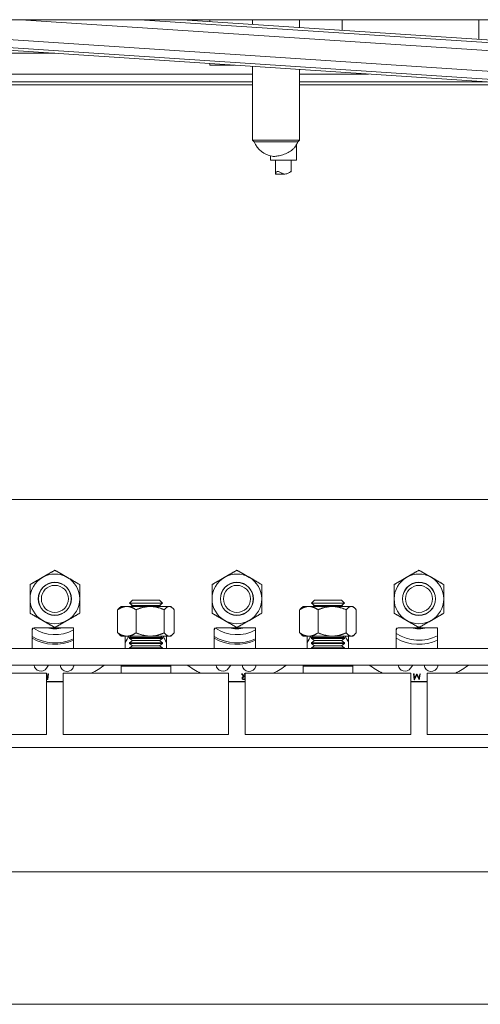
# Model space of a CAD drawing. Extents: x 789 to 3081, y -3812 to 1679.
# Drawn here: x 2751 to 2758, y -3652 to -3637 of the extents above; entities that cross this region are included whole.
import ezdxf

# ---------------------------------------------------------------- set-up
doc = ezdxf.new("R2010")
doc.units = 0
doc.header["$MEASUREMENT"] = 0
doc.layers.get('0').update_dxf_attribs({"linetype": 'CONTINUOUS'})
doc.layers.add('Visible Edges(Pearson)', color=7, linetype='CONTINUOUS', lineweight=18)

# ---------------------------------------------------------------- blocks, each defined once
blk = doc.blocks.new('A$Ca086b865')
at = {"layer": 'Visible Edges(Pearson)'}
for p, q in [((75.736, 53.291), (170.151, 53.291)), ((80.16, 53.291), (116.655, 50.882)), ((80.806, 53.291), (116.878, 50.909)), ((82.597, 53.291), (116.886, 51.027)), ((87.348, 53.291), (116.907, 51.34)), ((89.14, 53.291), (114.294, 51.63)), ((89.785, 53.291), (114.265, 51.675)), ((90.202, 53.263), (90.202, 53.291)), ((90.848, 53.291), (90.848, 53.221)), ((91.557, 53.291), (91.557, 53.174)), ((92.202, 53.291), (92.202, 53.131)), ((94.266, 53.041), (94.266, 53.291)), ((94.266, 52.995), (94.266, 53.041)), ((87.859, 52.783), (77.173, 52.783)), ((90.202, 52.628), (90.202, 52.603)), ((90.452, 52.603), (90.202, 52.603)), ((90.574, 52.603), (90.452, 52.603)), ((90.848, 52.585), (90.848, 51.471)), ((91.557, 52.539), (91.557, 51.471)), ((90.848, 52.47), (77.143, 52.47)), ((92.6, 52.47), (91.557, 52.47)), ((90.848, 52.309), (77.005, 52.309)), ((90.848, 52.352), (77.056, 52.352)), ((94.388, 52.352), (91.557, 52.352)), ((94.912, 52.309), (91.557, 52.309)), ((91.557, 51.471), (90.848, 51.471)), ((90.873, 51.447), (90.848, 51.471)), ((91.532, 51.447), (91.557, 51.471)), ((90.873, 51.447), (91.532, 51.447)), ((91.51, 51.171), (91.51, 51.401)), ((91.116, 51.171), (91.116, 51.234)), ((91.116, 51.171), (91.51, 51.171)), ((91.195, 50.964), (91.195, 51.171)), ((91.431, 50.997), (91.431, 51.171)), ((91.199, 50.959), (91.337, 50.959)), ((166.236, 46.041), (78.986, 46.041)), ((89.032, 44.519), (88.987, 44.474)), ((89.032, 44.519), (89.44, 44.519)), ((89.44, 44.519), (89.485, 44.474)), ((91.782, 44.519), (91.737, 44.474)), ((91.782, 44.519), (92.19, 44.519)), ((92.19, 44.519), (92.235, 44.474)), ((88.809, 44.028), (88.809, 44.376)), ((88.861, 44.426), (88.837, 44.406)), ((88.861, 44.426), (88.949, 44.426)), ((88.949, 44.426), (89.301, 44.426)), ((89.485, 44.474), (88.987, 44.474)), ((89.032, 44.443), (88.987, 44.474)), ((89.032, 44.443), (89.008, 44.426)), ((89.032, 44.443), (89.44, 44.443)), ((89.088, 44.028), (89.088, 44.376)), ((89.301, 44.426), (89.588, 44.426)), ((89.44, 44.443), (89.485, 44.474)), ((89.44, 44.443), (89.464, 44.426)), ((89.514, 44.028), (89.514, 44.376)), ((89.588, 44.426), (89.611, 44.426)), ((89.611, 44.426), (89.635, 44.406)), ((89.663, 44.028), (89.663, 44.376)), ((91.559, 44.028), (91.559, 44.376)), ((91.611, 44.426), (91.587, 44.406)), ((91.611, 44.426), (91.699, 44.426)), ((91.699, 44.426), (92.051, 44.426)), ((92.235, 44.474), (91.737, 44.474)), ((91.782, 44.443), (91.737, 44.474)), ((91.782, 44.443), (91.758, 44.426)), ((91.782, 44.443), (92.19, 44.443)), ((91.838, 44.028), (91.838, 44.376)), ((92.051, 44.426), (92.338, 44.426)), ((92.19, 44.443), (92.235, 44.474)), ((92.19, 44.443), (92.214, 44.426)), ((92.264, 44.028), (92.264, 44.376)), ((92.338, 44.426), (92.361, 44.426)), ((92.361, 44.426), (92.385, 44.406)), ((92.413, 44.028), (92.413, 44.376)), ((87.518, 43.791), (87.518, 44.082)), ((87.548, 44.103), (88.143, 44.103)), ((88.143, 44.103), (88.143, 43.791)), ((90.268, 43.791), (90.268, 44.082)), ((90.298, 44.103), (90.893, 44.103)), ((90.893, 44.103), (90.893, 43.791)), ((93.018, 43.791), (93.018, 44.082)), ((93.048, 44.103), (93.643, 44.103)), ((93.643, 44.103), (93.643, 43.791)), ((88.861, 43.978), (88.837, 43.999)), ((88.949, 43.978), (88.861, 43.978)), ((88.923, 43.791), (88.923, 43.978)), ((89.301, 43.978), (88.949, 43.978)), ((89.02, 43.978), (88.986, 43.955)), ((88.986, 43.955), (89.486, 43.955)), ((88.986, 43.955), (88.986, 43.943)), ((88.986, 43.943), (89.486, 43.943)), ((89.032, 43.911), (88.986, 43.943)), ((89.032, 43.911), (88.986, 43.878)), ((89.032, 43.911), (89.44, 43.911)), ((89.588, 43.978), (89.301, 43.978)), ((89.44, 43.911), (89.486, 43.943)), ((89.44, 43.911), (89.486, 43.878)), ((89.452, 43.978), (89.486, 43.955)), ((89.486, 43.955), (89.486, 43.943)), ((89.548, 43.978), (89.548, 43.791)), ((89.611, 43.978), (89.588, 43.978)), ((89.611, 43.978), (89.635, 43.999)), ((91.611, 43.978), (91.587, 43.999)), ((91.699, 43.978), (91.611, 43.978)), ((91.673, 43.791), (91.673, 43.978)), ((92.051, 43.978), (91.699, 43.978)), ((91.77, 43.978), (91.736, 43.955)), ((91.736, 43.955), (92.236, 43.955)), ((91.736, 43.955), (91.736, 43.943)), ((91.736, 43.943), (92.236, 43.943)), ((91.782, 43.911), (91.736, 43.943)), ((91.782, 43.911), (91.736, 43.878)), ((91.782, 43.911), (92.19, 43.911)), ((92.338, 43.978), (92.051, 43.978)), ((92.19, 43.911), (92.236, 43.943)), ((92.19, 43.911), (92.236, 43.878)), ((92.202, 43.978), (92.236, 43.955)), ((92.236, 43.955), (92.236, 43.943)), ((92.298, 43.978), (92.298, 43.791)), ((92.361, 43.978), (92.338, 43.978)), ((92.361, 43.978), (92.385, 43.999)), ((166.111, 43.791), (79.111, 43.791)), ((88.986, 43.878), (89.486, 43.878)), ((88.986, 43.878), (88.986, 43.867)), ((88.986, 43.867), (89.486, 43.867)), ((89.032, 43.834), (88.986, 43.867)), ((89.032, 43.834), (88.986, 43.802)), ((88.986, 43.802), (89.486, 43.802)), ((88.986, 43.802), (88.986, 43.791)), ((89.032, 43.834), (89.44, 43.834)), ((89.44, 43.834), (89.486, 43.867)), ((89.44, 43.834), (89.486, 43.802)), ((89.486, 43.878), (89.486, 43.867)), ((89.486, 43.802), (89.486, 43.791)), ((91.736, 43.878), (92.236, 43.878)), ((91.736, 43.878), (91.736, 43.867)), ((91.736, 43.867), (92.236, 43.867)), ((91.782, 43.834), (91.736, 43.867)), ((91.782, 43.834), (91.736, 43.802)), ((91.736, 43.802), (92.236, 43.802)), ((91.736, 43.802), (91.736, 43.791)), ((91.782, 43.834), (92.19, 43.834)), ((92.19, 43.834), (92.236, 43.867)), ((92.19, 43.834), (92.236, 43.802)), ((92.236, 43.878), (92.236, 43.867)), ((92.236, 43.802), (92.236, 43.791)), ((166.861, 43.541), (78.361, 43.541)), ((87.734, 43.493), (87.767, 43.541)), ((88.145, 43.525), (88.148, 43.541)), ((88.876, 43.541), (88.861, 43.526)), ((88.861, 43.526), (89.611, 43.526)), ((88.861, 43.418), (88.861, 43.526)), ((89.596, 43.541), (89.611, 43.526)), ((89.611, 43.418), (89.611, 43.526)), ((90.484, 43.493), (90.517, 43.541)), ((90.895, 43.525), (90.898, 43.541)), ((91.626, 43.541), (91.611, 43.526)), ((91.611, 43.526), (92.361, 43.526)), ((91.611, 43.418), (91.611, 43.526)), ((92.346, 43.541), (92.361, 43.526)), ((92.361, 43.418), (92.361, 43.526)), ((93.234, 43.493), (93.267, 43.541)), ((93.645, 43.525), (93.648, 43.541)), ((87.736, 43.418), (85.236, 43.418)), ((87.736, 43.418), (87.736, 42.494)), ((87.755, 43.411), (87.746, 43.322)), ((87.746, 43.322), (87.755, 43.321)), ((87.764, 43.41), (87.755, 43.411)), ((87.755, 43.321), (87.764, 43.41)), ((90.486, 43.418), (87.986, 43.418)), ((87.986, 43.418), (87.986, 42.494)), ((88.053, 43.422), (88.029, 43.418)), ((88.054, 43.418), (88.053, 43.422)), ((90.486, 43.418), (90.486, 42.494)), ((90.691, 43.408), (90.68, 43.407)), ((90.68, 43.407), (90.716, 43.369)), ((90.727, 43.37), (90.691, 43.408)), ((90.718, 43.361), (90.733, 43.362)), ((90.736, 43.332), (90.72, 43.331)), ((90.732, 43.371), (90.727, 43.37)), ((90.736, 43.413), (90.728, 43.412)), ((90.728, 43.412), (90.732, 43.371)), ((90.728, 43.323), (90.736, 43.323)), ((90.733, 43.362), (90.736, 43.332)), ((93.236, 43.418), (90.736, 43.418)), ((90.736, 43.418), (90.736, 42.494)), ((93.236, 43.418), (93.236, 42.494)), ((93.28, 43.409), (93.29, 43.319)), ((93.288, 43.408), (93.28, 43.409)), ((93.296, 43.344), (93.288, 43.408)), ((93.29, 43.319), (93.292, 43.319)), ((93.292, 43.319), (93.33, 43.391)), ((93.329, 43.408), (93.296, 43.344)), ((93.331, 43.408), (93.329, 43.408)), ((93.33, 43.391), (93.364, 43.317)), ((93.362, 43.342), (93.331, 43.408)), ((93.372, 43.407), (93.362, 43.342)), ((93.364, 43.317), (93.366, 43.317)), ((93.366, 43.317), (93.381, 43.406)), ((93.381, 43.406), (93.372, 43.407)), ((95.986, 43.418), (93.486, 43.418)), ((93.486, 43.418), (93.486, 42.494)), ((87.736, 43.286), (87.986, 43.286)), ((90.486, 43.286), (90.736, 43.286)), ((93.236, 43.286), (93.486, 43.286)), ((87.736, 42.494), (85.236, 42.494)), ((90.486, 42.494), (87.986, 42.494)), ((93.236, 42.494), (90.736, 42.494)), ((95.986, 42.494), (93.486, 42.494)), ((105.361, 42.297), (78.361, 42.297)), ((124.798, 40.416), (78.361, 40.416)), ((105.97, 38.416), (78.361, 38.416))]:
    blk.add_line(p, q, dxfattribs=at)
for centre, radius in [((87.861, 44.541), 0.25), ((87.861, 44.541), 0.248), ((90.611, 44.541), 0.25), ((90.611, 44.541), 0.248), ((93.361, 44.541), 0.25), ((93.361, 44.541), 0.248), ((87.861, 44.541), 0.204), ((90.611, 44.541), 0.204), ((93.361, 44.541), 0.204)]:
    blk.add_circle(centre, radius, dxfattribs=at)
for centre, radius, start, end in [((91.202, 51.577), 0.354, 201.6194, 260.8965), ((91.202, 51.577), 0.354, 321.5682, 338.3806), ((87.861, 44.541), 0.375, 120, 180), ((87.861, 44.541), 0.375, 60, 120), ((87.861, 44.541), 0.375, 0, 60), ((90.611, 44.541), 0.375, 120, 180), ((90.611, 44.541), 0.375, 60, 120), ((90.611, 44.541), 0.375, 0, 60), ((93.361, 44.541), 0.375, 120, 180), ((93.361, 44.541), 0.375, 60, 120), ((93.361, 44.541), 0.375, 0, 60), ((87.861, 44.541), 0.375, 180, 240), ((87.861, 44.541), 0.375, 300, 0), ((90.611, 44.541), 0.375, 180, 240), ((90.611, 44.541), 0.375, 300, 0), ((93.361, 44.541), 0.375, 180, 240), ((93.361, 44.541), 0.375, 300, 0), ((87.861, 44.541), 0.375, 240, 300), ((90.611, 44.541), 0.375, 240, 300), ((93.361, 44.541), 0.375, 240, 300), ((87.861, 44.578), 0.578, 235.7937, 299.2496), ((87.861, 44.541), 0.453, 254.9098, 285.0902), ((90.611, 44.578), 0.578, 235.7937, 299.2496), ((90.611, 44.541), 0.453, 254.9098, 285.0902), ((93.361, 44.541), 0.453, 254.9098, 285.0902), ((87.861, 44.541), 0.665, 239, 295.1388), ((87.861, 44.541), 0.687, 240.1202, 294.262), ((87.861, 44.541), 1.25, 328.2117, 333.2563), ((90.611, 44.541), 1.25, 206.7437, 211.7883), ((90.611, 44.541), 0.665, 239, 295.1388), ((90.611, 44.541), 0.687, 240.1202, 294.262), ((90.611, 44.541), 1.25, 328.2117, 333.2563), ((93.361, 44.541), 1.25, 206.7437, 211.7883), ((93.361, 44.541), 0.625, 236.7701, 296.8721), ((93.361, 44.541), 0.687, 240.1202, 294.262), ((87.506, 43.765), 0.031, 57.7549, 66.129), ((90.256, 43.765), 0.031, 57.7549, 66.129), ((93.006, 43.765), 0.031, 57.7549, 66.129), ((87.649, 43.552), 0.103, 186.0599, 325.5765), ((88.044, 43.546), 0.103, 182.7916, 348.0765), ((87.861, 44.541), 1.25, 296.1036, 306.8699), ((90.611, 44.541), 1.25, 233.1301, 243.8964), ((90.399, 43.552), 0.103, 186.0599, 325.5765), ((90.794, 43.546), 0.103, 182.7916, 348.0765), ((90.611, 44.541), 1.25, 296.1036, 306.8699), ((93.361, 44.541), 1.25, 233.1301, 243.8964), ((93.149, 43.552), 0.103, 186.0599, 325.5765), ((93.544, 43.546), 0.103, 182.7916, 348.0765), ((93.361, 44.541), 1.25, 296.1036, 306.8699), ((87.861, 44.541), 1.25, 264.2608, 275.7392), ((90.611, 44.541), 1.25, 264.2608, 275.7392), ((93.361, 44.541), 1.25, 264.2608, 275.7392)]:
    blk.add_arc(centre, radius, start, end, dxfattribs=at)
for points, knots in [([(91.146, 51.227), (91.153, 51.226), (91.161, 51.226), (91.17, 51.226), (91.187, 51.226), (91.208, 51.228), (91.255, 51.236), (91.28, 51.243), (91.33, 51.259), (91.358, 51.27), (91.408, 51.296), (91.431, 51.311), (91.46, 51.335), (91.471, 51.346), (91.48, 51.357)], [-0.09601, -0.09601, -0.09601, -0.09601, 0, 0, 0, 0.18663, 0.18663, 0.373259, 0.373259, 0.587439, 0.587439, 0.801618, 0.801618, 0.947837, 0.947837, 0.947837, 0.947837]), ([(91.199, 50.959), (91.197, 50.959), (91.196, 50.96), (91.195, 50.963), (91.195, 50.966), (91.199, 50.978), (91.203, 50.986), (91.215, 50.995), (91.22, 50.996), (91.227, 50.996), (91.227, 50.996), (91.227, 50.996)], [2.6889395, 2.6889395, 2.6889395, 2.6889395, 2.7638076, 2.7638076, 2.8518794, 2.8518794, 2.9508309, 2.9508309, 3.009765, 3.009765, 3.0106812, 3.0106812, 3.0106812, 3.0106812]), ([(91.227, 50.996), (91.234, 50.996), (91.241, 50.995), (91.262, 50.987), (91.275, 50.979), (91.3, 50.966), (91.31, 50.962), (91.329, 50.959), (91.339, 50.959), (91.359, 50.961), (91.368, 50.964), (91.389, 50.972), (91.399, 50.978), (91.415, 50.989), (91.422, 50.993), (91.43, 50.997), (91.431, 50.998), (91.431, 50.996), (91.429, 50.994), (91.422, 50.992), (91.42, 50.991), (91.419, 50.991)], [0.886759, 0.886759, 0.886759, 0.886759, 0.9435805, 0.9435805, 1.0401539, 1.0401539, 1.1306493, 1.1306493, 1.2243205, 1.2243205, 1.3281577, 1.3281577, 1.4652102, 1.4652102, 1.5912498, 1.5912498, 1.6966777, 1.6966777, 1.8070689, 1.8070689, 1.8334161, 1.8334161, 1.8334161, 1.8334161]), ([(90.688, 43.342), (90.688, 43.343), (90.688, 43.346), (90.688, 43.349), (90.689, 43.352), (90.69, 43.355), (90.692, 43.358), (90.694, 43.361), (90.696, 43.363), (90.698, 43.364), (90.7, 43.365), (90.702, 43.366), (90.704, 43.367), (90.706, 43.368), (90.708, 43.368), (90.711, 43.369), (90.713, 43.369), (90.715, 43.369), (90.716, 43.369)], [0, 0, 0, 0, 0.079715, 0.155615, 0.229051, 0.302173, 0.374657, 0.44631, 0.51998, 0.59617, 0.636522, 0.679476, 0.725235, 0.773968, 0.825416, 0.880566, 0.938557, 1, 1, 1, 1]), ([(90.708, 43.322), (90.707, 43.322), (90.706, 43.322), (90.704, 43.322), (90.702, 43.323), (90.701, 43.324), (90.699, 43.325), (90.697, 43.326), (90.696, 43.327), (90.694, 43.328), (90.693, 43.33), (90.692, 43.331), (90.691, 43.333), (90.69, 43.334), (90.689, 43.336), (90.689, 43.338), (90.688, 43.34), (90.688, 43.342), (90.688, 43.342)], [0, 0, 0, 0, 0.064417, 0.126794, 0.188201, 0.248838, 0.309078, 0.369359, 0.430389, 0.491774, 0.553514, 0.614896, 0.675975, 0.73775, 0.800746, 0.864905, 0.931101, 1, 1, 1, 1]), ([(90.718, 43.361), (90.717, 43.361), (90.716, 43.361), (90.714, 43.36), (90.712, 43.36), (90.71, 43.36), (90.708, 43.359), (90.707, 43.359), (90.706, 43.358), (90.704, 43.358), (90.703, 43.357), (90.701, 43.355), (90.7, 43.354), (90.699, 43.352), (90.698, 43.35), (90.697, 43.348), (90.697, 43.345), (90.697, 43.344), (90.697, 43.343)], [0, 0, 0, 0, 0.070009, 0.134874, 0.195391, 0.251543, 0.302843, 0.349967, 0.393259, 0.432476, 0.505126, 0.575599, 0.645248, 0.715491, 0.786458, 0.856465, 0.926928, 1, 1, 1, 1]), ([(90.697, 43.343), (90.697, 43.342), (90.697, 43.341), (90.698, 43.339), (90.699, 43.337), (90.7, 43.335), (90.702, 43.334), (90.703, 43.332), (90.705, 43.331), (90.707, 43.331), (90.708, 43.331), (90.71, 43.33), (90.711, 43.33), (90.713, 43.33), (90.714, 43.33), (90.716, 43.33), (90.718, 43.33), (90.72, 43.33), (90.72, 43.331)], [0, 0, 0, 0, 0.072643, 0.143545, 0.213951, 0.28542, 0.356301, 0.425126, 0.492658, 0.561893, 0.599213, 0.640877, 0.688169, 0.740102, 0.79675, 0.859406, 0.926957, 1, 1, 1, 1]), ([(90.728, 43.323), (90.727, 43.322), (90.725, 43.322), (90.721, 43.322), (90.718, 43.322), (90.716, 43.322), (90.713, 43.321), (90.711, 43.321), (90.71, 43.322), (90.708, 43.322), (90.708, 43.322)], [0, 0, 0, 0, 0.176768, 0.338092, 0.484961, 0.617341, 0.734398, 0.837111, 0.925605, 1, 1, 1, 1])]:
    blk.add_open_spline(points, degree=3, knots=knots, dxfattribs=at)
for points, weights in [([(87.674, 44.866), (87.761, 44.916), (87.861, 44.974)], [1.75396413571, 1.75396413571, 1.62803517655]), ([(87.861, 44.974), (87.961, 44.916), (88.049, 44.866)], [1.62803517655, 1.75396413571, 1.75396413571]), ([(90.424, 44.866), (90.511, 44.916), (90.611, 44.974)], [1.75396413571, 1.75396413571, 1.62803517655]), ([(90.611, 44.974), (90.711, 44.916), (90.799, 44.866)], [1.62803517655, 1.75396413571, 1.75396413571]), ([(93.174, 44.866), (93.261, 44.916), (93.361, 44.974)], [1.75396413571, 1.75396413571, 1.62803517655]), ([(93.361, 44.974), (93.461, 44.916), (93.549, 44.866)], [1.62803517655, 1.75396413571, 1.75396413571]), ([(87.486, 44.757), (87.586, 44.815), (87.674, 44.866)], [1.62803517655, 1.75396413571, 1.75396413571]), ([(88.049, 44.866), (88.136, 44.815), (88.236, 44.757)], [1.75396413571, 1.75396413571, 1.62803517655]), ([(90.236, 44.757), (90.336, 44.815), (90.424, 44.866)], [1.62803517655, 1.75396413571, 1.75396413571]), ([(90.799, 44.866), (90.886, 44.815), (90.986, 44.757)], [1.75396413571, 1.75396413571, 1.62803517655]), ([(92.986, 44.757), (93.086, 44.815), (93.174, 44.866)], [1.62803517655, 1.75396413571, 1.75396413571]), ([(93.549, 44.866), (93.636, 44.815), (93.736, 44.757)], [1.75396413571, 1.75396413571, 1.62803517655]), ([(87.486, 44.541), (87.486, 44.641), (87.486, 44.757)], [1.75396413571, 1.75396413571, 1.62803517655]), ([(88.236, 44.541), (88.236, 44.641), (88.236, 44.757)], [1.75396413571, 1.75396413571, 1.62803517655]), ([(90.236, 44.541), (90.236, 44.641), (90.236, 44.757)], [1.75396413571, 1.75396413571, 1.62803517655]), ([(90.986, 44.541), (90.986, 44.641), (90.986, 44.757)], [1.75396413571, 1.75396413571, 1.62803517655]), ([(92.986, 44.541), (92.986, 44.641), (92.986, 44.757)], [1.75396413571, 1.75396413571, 1.62803517655]), ([(93.736, 44.541), (93.736, 44.641), (93.736, 44.757)], [1.75396413571, 1.75396413571, 1.62803517655]), ([(87.486, 44.324), (87.486, 44.44), (87.486, 44.541)], [1.62803517655, 1.75396413571, 1.75396413571]), ([(88.236, 44.324), (88.236, 44.44), (88.236, 44.541)], [1.62803517655, 1.75396413571, 1.75396413571]), ([(90.236, 44.324), (90.236, 44.44), (90.236, 44.541)], [1.62803517655, 1.75396413571, 1.75396413571]), ([(90.986, 44.324), (90.986, 44.44), (90.986, 44.541)], [1.62803517655, 1.75396413571, 1.75396413571]), ([(92.986, 44.324), (92.986, 44.44), (92.986, 44.541)], [1.62803517655, 1.75396413571, 1.75396413571]), ([(93.736, 44.324), (93.736, 44.44), (93.736, 44.541)], [1.62803517655, 1.75396413571, 1.75396413571]), ([(88.949, 44.426), (88.884, 44.426), (88.809, 44.376)], [1.75396413571, 1.75396413571, 1.62803517655]), ([(88.809, 44.376), (88.824, 44.394), (88.837, 44.406)], [1.62803517655, 1.67086060456, 1.69912212847]), ([(89.088, 44.376), (89.013, 44.426), (88.949, 44.426)], [1.62803517655, 1.75396413571, 1.75396413571]), ([(89.301, 44.426), (89.202, 44.426), (89.088, 44.376)], [1.75396413571, 1.75396413571, 1.62803517655]), ([(89.514, 44.376), (89.4, 44.426), (89.301, 44.426)], [1.62803517655, 1.75396413571, 1.75396413571]), ([(89.588, 44.426), (89.554, 44.426), (89.514, 44.376)], [1.75396413571, 1.75396413571, 1.62803517655]), ([(89.663, 44.376), (89.623, 44.426), (89.588, 44.426)], [1.62803517655, 1.75396413571, 1.75396413571]), ([(91.699, 44.426), (91.634, 44.426), (91.559, 44.376)], [1.75396413571, 1.75396413571, 1.62803517655]), ([(91.559, 44.376), (91.574, 44.394), (91.587, 44.406)], [1.62803517655, 1.67086060456, 1.69912212847]), ([(91.838, 44.376), (91.763, 44.426), (91.699, 44.426)], [1.62803517655, 1.75396413571, 1.75396413571]), ([(92.051, 44.426), (91.952, 44.426), (91.838, 44.376)], [1.75396413571, 1.75396413571, 1.62803517655]), ([(92.264, 44.376), (92.15, 44.426), (92.051, 44.426)], [1.62803517655, 1.75396413571, 1.75396413571]), ([(92.338, 44.426), (92.304, 44.426), (92.264, 44.376)], [1.75396413571, 1.75396413571, 1.62803517655]), ([(92.413, 44.376), (92.373, 44.426), (92.338, 44.426)], [1.62803517655, 1.75396413571, 1.75396413571]), ([(87.674, 44.216), (87.586, 44.266), (87.486, 44.324)], [1.75396413571, 1.75396413571, 1.62803517655]), ([(87.861, 44.108), (87.761, 44.166), (87.674, 44.216)], [1.62803517655, 1.75396413571, 1.75396413571]), ([(88.049, 44.216), (87.961, 44.166), (87.861, 44.108)], [1.75396413571, 1.75396413571, 1.62803517655]), ([(88.236, 44.324), (88.136, 44.266), (88.049, 44.216)], [1.62803517655, 1.75396413571, 1.75396413571]), ([(90.424, 44.216), (90.336, 44.266), (90.236, 44.324)], [1.75396413571, 1.75396413571, 1.62803517655]), ([(90.611, 44.108), (90.511, 44.166), (90.424, 44.216)], [1.62803517655, 1.75396413571, 1.75396413571]), ([(90.799, 44.216), (90.711, 44.166), (90.611, 44.108)], [1.75396413571, 1.75396413571, 1.62803517655]), ([(90.986, 44.324), (90.886, 44.266), (90.799, 44.216)], [1.62803517655, 1.75396413571, 1.75396413571]), ([(93.174, 44.216), (93.086, 44.266), (92.986, 44.324)], [1.75396413571, 1.75396413571, 1.62803517655]), ([(93.361, 44.108), (93.261, 44.166), (93.174, 44.216)], [1.62803517655, 1.75396413571, 1.75396413571]), ([(93.549, 44.216), (93.461, 44.166), (93.361, 44.108)], [1.75396413571, 1.75396413571, 1.62803517655]), ([(93.736, 44.324), (93.636, 44.266), (93.549, 44.216)], [1.62803517655, 1.75396413571, 1.75396413571]), ([(88.949, 43.978), (88.884, 43.978), (88.809, 44.028)], [1.75396413571, 1.75396413571, 1.62803517655]), ([(88.809, 44.028), (88.824, 44.011), (88.837, 43.999)], [1.62803517655, 1.67086060456, 1.69912212847]), ([(89.088, 44.028), (89.013, 43.978), (88.949, 43.978)], [1.62803517655, 1.75396413571, 1.75396413571]), ([(89.301, 43.978), (89.202, 43.978), (89.088, 44.028)], [1.75396413571, 1.75396413571, 1.62803517655]), ([(89.514, 44.028), (89.4, 43.978), (89.301, 43.978)], [1.62803517655, 1.75396413571, 1.75396413571]), ([(89.588, 43.978), (89.554, 43.978), (89.514, 44.028)], [1.75396413571, 1.75396413571, 1.62803517655]), ([(89.663, 44.028), (89.623, 43.978), (89.588, 43.978)], [1.62803517655, 1.75396413571, 1.75396413571]), ([(91.699, 43.978), (91.634, 43.978), (91.559, 44.028)], [1.75396413571, 1.75396413571, 1.62803517655]), ([(91.559, 44.028), (91.574, 44.011), (91.587, 43.999)], [1.62803517655, 1.67086060456, 1.69912212847]), ([(91.838, 44.028), (91.763, 43.978), (91.699, 43.978)], [1.62803517655, 1.75396413571, 1.75396413571]), ([(92.051, 43.978), (91.952, 43.978), (91.838, 44.028)], [1.75396413571, 1.75396413571, 1.62803517655]), ([(92.264, 44.028), (92.15, 43.978), (92.051, 43.978)], [1.62803517655, 1.75396413571, 1.75396413571]), ([(92.338, 43.978), (92.304, 43.978), (92.264, 44.028)], [1.75396413571, 1.75396413571, 1.62803517655]), ([(92.413, 44.028), (92.373, 43.978), (92.338, 43.978)], [1.62803517655, 1.75396413571, 1.75396413571])]:
    blk.add_rational_spline(points, weights, degree=2, dxfattribs=at)
for points in [[(87.548, 44.103), (87.533, 44.103), (87.518, 44.085), (87.518, 44.065)], [(87.518, 44.082), (87.518, 44.093), (87.533, 44.103), (87.548, 44.103)], [(90.298, 44.103), (90.283, 44.103), (90.268, 44.085), (90.268, 44.065)], [(90.268, 44.082), (90.268, 44.093), (90.283, 44.103), (90.298, 44.103)], [(93.048, 44.103), (93.033, 44.103), (93.018, 44.085), (93.018, 44.065)], [(93.018, 44.082), (93.018, 44.093), (93.033, 44.103), (93.048, 44.103)], [(87.531, 43.791), (87.523, 43.791), (87.518, 43.791), (87.518, 43.791)], [(88.143, 43.791), (88.143, 43.791), (88.139, 43.791), (88.131, 43.791)], [(90.281, 43.791), (90.273, 43.791), (90.268, 43.791), (90.268, 43.791)], [(90.893, 43.791), (90.893, 43.791), (90.889, 43.791), (90.881, 43.791)], [(93.031, 43.791), (93.023, 43.791), (93.018, 43.791), (93.018, 43.791)], [(93.643, 43.791), (93.643, 43.791), (93.639, 43.791), (93.631, 43.791)]]:
    blk.add_open_spline(points, degree=3, dxfattribs=at)

msp = doc.modelspace()

# ---------------------------------------------------------------- block references
at = {"color": 7, "linetype": 'Continuous'}
msp.add_blockref('A$Ca086b865', (2663.6169, -3690.2618), dxfattribs=at)

doc.saveas('drawing.dxf')
